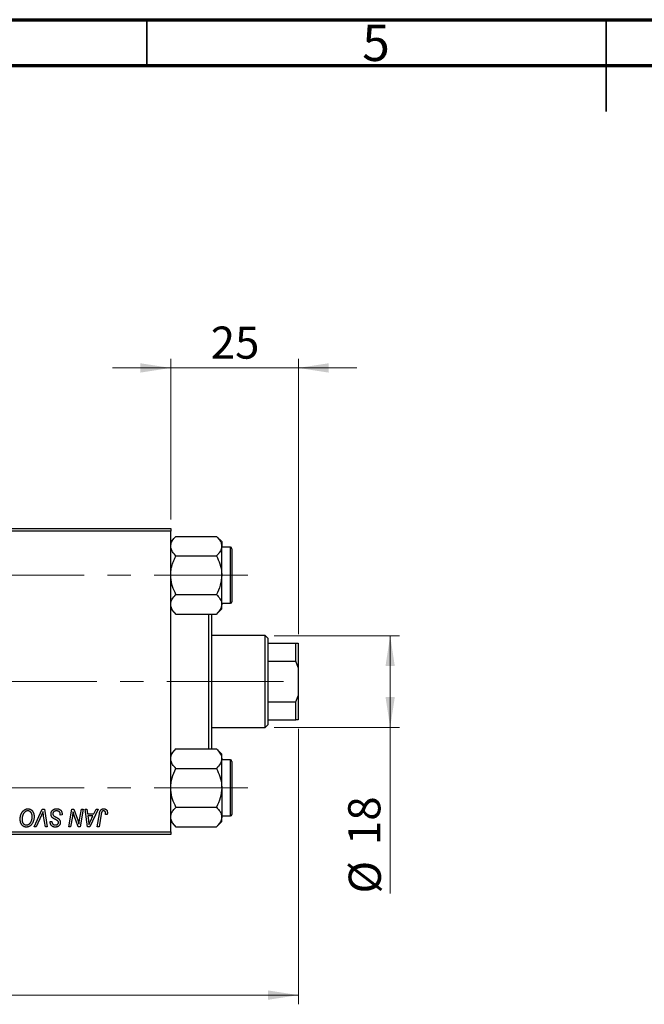
# Model space of a CAD drawing. Units: millimetres. Extents: x 15 to 423, y 5 to 292.
# Drawn here: x 151 to 219, y 185 to 292 of the extents above; entities that cross this region are included whole.
import ezdxf

# ---------------------------------------------------------------- set-up
doc = ezdxf.new("R2010")
doc.units = ezdxf.units.MM
doc.linetypes.add('CENTERX2', pattern=[20.32, 12.7, -2.54, 2.54, -2.54])
doc.styles.add('SLDTEXTSTYLE0', font='TXT', dxfattribs={"width": 0.75})
doc.dimstyles.new('SLDDIMSTYLE0', dxfattribs={"dimtxt": 3.5, "dimasz": 3.302, "dimexe": 0, "dimexo": 0.0625, "dimgap": 0.875, "dimtad": 1, "dimlfac": 1.8, "dimrnd": 1e-09, "dimzin": 12, "dimdsep": 46, "dimtxsty": 'SLDTEXTSTYLE0', "dimsah": 1, "dimcen": 0.09, "dimadec": 0, "dimazin": 3, "dimtfac": 1, "dimtofl": 0, "dimtmove": 0, "dimatfit": 3, "dimfxl": 1, "dimfrac": 2, "dimtolj": 1, "dimtzin": 12, "dimarcsym": 0})
doc.dimstyles.new('SLDDIMSTYLE1', dxfattribs={"dimtxt": 3.5, "dimasz": 3.302, "dimexe": 0, "dimexo": 0.0625, "dimgap": 0.875, "dimtad": 1, "dimdec": 0, "dimlfac": 1.8, "dimrnd": 1e-09, "dimzin": 12, "dimdsep": 46, "dimtxsty": 'SLDTEXTSTYLE0', "dimsah": 1, "dimcen": 0.09, "dimadec": 0, "dimazin": 3, "dimtfac": 1, "dimtdec": 0, "dimtmove": 0, "dimatfit": 0, "dimfxl": 1, "dimfrac": 2, "dimtolj": 1, "dimtzin": 12, "dimarcsym": 0})
doc.dimstyles.new('SLDDIMSTYLE3', dxfattribs={"dimtxt": 3.5, "dimasz": 3.302, "dimexe": 0, "dimexo": 0.0625, "dimgap": 0.875, "dimtad": 1, "dimdec": 0, "dimlfac": 1.8, "dimrnd": 1e-09, "dimzin": 12, "dimdsep": 46, "dimtxsty": 'SLDTEXTSTYLE0', "dimsah": 1, "dimcen": 0.09, "dimadec": 0, "dimazin": 3, "dimtfac": 1, "dimtdec": 0, "dimtofl": 0, "dimtmove": 0, "dimatfit": 3, "dimfxl": 1, "dimfrac": 2, "dimtolj": 1, "dimtzin": 12, "dimarcsym": 0})

# ---------------------------------------------------------------- blocks, each defined once
blk = doc.blocks.new('_D')
at = {"color": 7, "linetype": 'Continuous', "lineweight": 0}
for p, q in [((181.5, 214.73), (181.5, 184.73)), ((85.38, 202.23), (85.38, 184.73)), ((181.5, 185.73), (85.38, 185.73))]:
    blk.add_line(p, q, dxfattribs=at)
at = {"color": 7, "linetype": 'Continuous', "lineweight": 18}
for points in [[(85.38, 185.73), (88.69, 185.22), (88.69, 186.24)], [(181.5, 185.73), (178.19, 186.24), (178.19, 185.22)]]:
    blk.add_solid(points, dxfattribs=at)
at = {"color": 7, "linetype": 'Continuous', "lineweight": 18, "insert": (126.33, 190.24), "char_height": 3.5, "attachment_point": 1, "style": 'SLDTEXTSTYLE0'}
blk.add_mtext('173,00', dxfattribs=at)
blk = doc.blocks.new('_D_3')
at = {"color": 7, "linetype": 'Continuous', "lineweight": 0}
for p, q in [((167.61, 237.56), (167.61, 255.06)), ((181.5, 225.06), (181.5, 255.06)), ((167.61, 254.06), (161.26, 254.06)), ((181.5, 254.06), (167.61, 254.06)), ((181.5, 254.06), (187.85, 254.06))]:
    blk.add_line(p, q, dxfattribs=at)
at = {"color": 7, "linetype": 'Continuous', "lineweight": 18}
for points in [[(167.61, 254.06), (164.3, 254.57), (164.3, 253.55)], [(181.5, 254.06), (184.8, 253.55), (184.8, 254.57)]]:
    blk.add_solid(points, dxfattribs=at)
at = {"color": 7, "linetype": 'Continuous', "lineweight": 18, "insert": (171.96, 258.57), "char_height": 3.5, "attachment_point": 1, "style": 'SLDTEXTSTYLE0'}
blk.add_mtext('25', dxfattribs=at)
blk = doc.blocks.new('_D_4')
at = {"color": 7, "linetype": 'Continuous', "lineweight": 0}
for p, q in [((178.88, 224.89), (192.5, 224.89)), ((191.5, 214.89), (191.5, 224.89)), ((178.88, 214.89), (192.5, 214.89)), ((191.5, 214.89), (191.5, 196.8))]:
    blk.add_line(p, q, dxfattribs=at)
at = {"color": 7, "linetype": 'Continuous', "lineweight": 18}
for points in [[(191.5, 224.89), (190.99, 221.59), (192, 221.59)], [(191.5, 214.89), (192, 218.2), (190.99, 218.2)]]:
    blk.add_solid(points, dxfattribs=at)
at = {"color": 7, "linetype": 'Continuous', "lineweight": 18, "char_height": 3.5, "attachment_point": 1, "rotation": 90, "style": 'SLDTEXTSTYLE0'}
for s, insert in [('18', (186.93, 202.08)), ('%%c', (186.98, 196.8))]:
    blk.add_mtext(s, dxfattribs=dict(at, insert=insert))

msp = doc.modelspace()

# ---------------------------------------------------------------- linework, layer by layer
at = {"color": 7, "linetype": 'Continuous', "lineweight": 70}
for p, q in [((15, 292), (415, 292)), ((20, 287), (410, 287))]:
    msp.add_line(p, q, dxfattribs=at)
at = {"color": 7, "linetype": 'Continuous', "lineweight": 35}
for p, q in [((165, 287), (165, 292)), ((215, 292), (215, 282)), ((215, 287), (215, 292))]:
    msp.add_line(p, q, dxfattribs=at)
at = {"color": 7, "linetype": 'Continuous', "lineweight": 25}
for p, q in [((138.1622, 236.561), (167.6067, 236.561)), ((167.6067, 236.2832), (138.1622, 236.2832)), ((167.6067, 236.561), (167.6067, 236.2832)), ((167.6067, 203.5054), (167.6067, 236.2832)), ((168.1738, 235.711), (167.6067, 235.1438)), ((168.1738, 235.711), (172.5951, 235.711)), ((173.1622, 235.1438), (172.5951, 235.711)), ((173.1622, 235.1438), (173.1622, 234.6527)), ((173.1622, 231.4777), (173.1622, 234.6527)), ((174.1067, 234.5332), (173.1622, 234.5332)), ((174.2733, 234.3666), (174.2733, 228.5888)), ((168.1738, 233.5943), (172.5951, 233.5943)), ((173.1622, 228.3027), (173.1622, 231.4777)), ((168.1738, 229.361), (172.5951, 229.361)), ((167.6067, 227.8115), (168.1738, 227.2443)), ((172.5951, 227.2443), (173.1622, 227.8115)), ((173.1622, 228.4221), (174.1067, 228.4221)), ((173.1622, 227.8115), (173.1622, 228.3027)), ((168.1738, 227.2443), (172.5951, 227.2443)), ((171.7733, 212.5443), (171.7733, 227.2443)), ((172.0511, 227.2443), (172.0511, 212.5443)), ((177.8844, 224.8943), (172.0511, 224.8943)), ((178.1622, 224.6166), (177.8844, 224.8943)), ((177.8844, 214.8943), (177.8844, 224.8943)), ((178.1622, 224.6166), (178.1622, 224.061)), ((178.1622, 224.061), (178.1622, 222.1166)), ((178.1622, 224.061), (181.2178, 224.061)), ((181.2178, 222.1166), (181.2178, 224.061)), ((181.2178, 224.061), (181.4956, 224.061)), ((181.4956, 224.061), (181.4956, 221.4409)), ((178.1622, 222.1166), (178.1622, 217.6721)), ((178.1622, 222.1166), (181.2178, 222.1166)), ((181.4956, 221.4409), (181.2178, 222.1166)), ((181.4956, 221.4409), (181.4956, 218.3477)), ((181.2178, 217.6721), (181.4956, 218.3477)), ((181.4956, 218.3477), (181.4956, 215.7277)), ((178.1622, 217.6721), (178.1622, 215.7277)), ((178.1622, 217.6721), (181.2178, 217.6721)), ((181.2178, 215.7277), (181.2178, 217.6721)), ((178.1622, 215.7277), (178.1622, 215.1721)), ((178.1622, 215.7277), (181.2178, 215.7277)), ((181.4956, 215.7277), (181.2178, 215.7277)), ((172.0511, 214.8943), (177.8844, 214.8943)), ((177.8844, 214.8943), (178.1622, 215.1721)), ((168.1738, 212.5443), (167.6067, 211.9772)), ((168.1738, 212.5443), (172.5951, 212.5443)), ((173.1622, 211.9772), (172.5951, 212.5443)), ((173.1622, 211.486), (173.1622, 211.9772)), ((173.1622, 208.311), (173.1622, 211.486)), ((174.1067, 211.3666), (173.1622, 211.3666)), ((168.1738, 210.4277), (172.5951, 210.4277)), ((174.2733, 211.1999), (174.2733, 209.7554)), ((174.2733, 209.7554), (174.2733, 205.4221)), ((173.1622, 208.311), (173.1622, 205.136)), ((152.759, 204.061), (153.6085, 206.0054)), ((153.6085, 206.0054), (153.8665, 206.0054)), ((153.8665, 206.0054), (154.164, 204.061)), ((156.509, 204.061), (156.838, 206.0054)), ((156.838, 206.0054), (157.0511, 206.0054)), ((157.0511, 206.0054), (157.4555, 204.8876)), ((157.6741, 204.819), (157.8821, 206.0054)), ((158.0865, 206.0054), (157.7542, 204.061)), ((157.8821, 206.0054), (158.0865, 206.0054)), ((158.2873, 206.0054), (158.4905, 206.0054)), ((158.5536, 204.061), (158.2873, 206.0054)), ((158.4905, 206.0054), (158.5556, 205.4751)), ((159.7038, 206.0054), (158.8006, 204.061)), ((159.2461, 205.4751), (159.4848, 206.0054)), ((159.4848, 206.0054), (159.7038, 206.0054)), ((168.1738, 206.1943), (172.5951, 206.1943)), ((153.5406, 205.3327), (152.9768, 204.061)), ((153.96, 204.061), (153.7726, 205.2191)), ((155.5865, 205.3489), (155.588, 205.4116)), ((155.7885, 205.3726), (155.5865, 205.3489)), ((156.9118, 205.2005), (156.7141, 204.061)), ((158.5556, 205.4751), (159.2461, 205.4751)), ((158.584, 205.2479), (158.6539, 204.7586)), ((159.1352, 205.2479), (158.584, 205.2479)), ((158.8665, 204.671), (159.1352, 205.2479)), ((159.5985, 204.061), (159.8391, 205.4862)), ((160.0364, 205.4377), (159.8032, 204.061)), ((160.695, 205.4246), (160.4922, 205.3994)), ((173.1622, 205.2554), (174.1067, 205.2554)), ((173.1622, 204.6448), (173.1622, 205.136)), ((152.9768, 204.061), (152.759, 204.061)), ((154.164, 204.061), (153.96, 204.061)), ((154.4742, 204.5992), (154.4754, 204.6418)), ((154.4754, 204.6418), (154.6774, 204.6619)), ((154.6774, 204.6619), (154.6762, 204.6173)), ((156.7141, 204.061), (156.509, 204.061)), ((157.5412, 204.061), (157.2764, 204.7937)), ((157.7542, 204.061), (157.5412, 204.061)), ((158.8006, 204.061), (158.5536, 204.061)), ((159.8032, 204.061), (159.5985, 204.061)), ((167.6067, 204.6448), (168.1738, 204.0777)), ((168.1738, 204.0777), (172.5951, 204.0777)), ((172.5951, 204.0777), (173.1622, 204.6448)), ((138.1622, 203.5054), (167.6067, 203.5054)), ((167.6067, 203.2277), (138.1622, 203.2277)), ((167.6067, 203.5054), (167.6067, 203.2277))]:
    msp.add_line(p, q, dxfattribs=at)
at = {"color": 8, "linetype": 'Continuous', "lineweight": 25}
for p, q in [((174.1067, 228.4221), (174.1067, 234.5332)), ((174.1067, 209.8388), (174.1067, 211.3666)), ((174.1067, 205.2554), (174.1067, 209.8388))]:
    msp.add_line(p, q, dxfattribs=at)
at = {"color": 7, "linetype": 'CENTERX2', "lineweight": 18}
for p, q in [((64.2178, 231.4777), (175.9956, 231.4777)), ((179.8844, 219.8943), (125.0511, 219.8943)), ((64.2178, 208.311), (175.9956, 208.311))]:
    msp.add_line(p, q, dxfattribs=at)
at = {"color": 7, "linetype": 'Continuous', "lineweight": 25}
for centre, start, end in [((174.1067, 234.3666), 0, 90), ((174.1067, 228.5888), 270, 0), ((174.1067, 211.1999), 0, 90), ((174.1067, 205.4221), 270, 0)]:
    msp.add_arc(centre, 0.1667, start, end, dxfattribs=at)
for points, knots in [([(167.6067, 234.6527), (167.607, 234.6701), (167.6096, 234.8168), (167.6889, 235.0969), (167.9081, 235.4317), (168.0985, 235.6318), (168.1738, 235.711)], [0, 0, 0, 0, 0.04746793, 0.39839952, 0.76201656, 1, 1, 1, 1]), ([(172.5951, 235.711), (172.6989, 235.5992), (172.9045, 235.3779), (173.117, 235.0222), (173.147, 234.777), (173.1622, 234.6527)], [0, 0, 0, 0, 0.33472966, 0.66254642, 1, 1, 1, 1]), ([(168.1738, 233.5943), (168.07, 233.7061), (167.8644, 233.9274), (167.6519, 234.2831), (167.6219, 234.5283), (167.6067, 234.6527)], [0, 0, 0, 0, 0.33472966, 0.66254642, 1, 1, 1, 1]), ([(173.1622, 234.6527), (173.1619, 234.6352), (173.1593, 234.4885), (173.08, 234.2085), (172.8608, 233.8736), (172.6704, 233.6735), (172.5951, 233.5943)], [0, 0, 0, 0, 0.04746793, 0.39839952, 0.76201656, 1, 1, 1, 1]), ([(167.6067, 231.4777), (167.6148, 231.6617), (167.6311, 232.0337), (167.7575, 232.5751), (167.938, 233.0986), (168.095, 233.4286), (168.1738, 233.5943)], [0, 0, 0, 0, 0.24957504, 0.5043582, 0.75104392, 1, 1, 1, 1]), ([(172.5951, 233.5943), (172.7275, 233.3045), (172.997, 232.715), (173.1505, 231.9841), (173.1602, 231.5663), (173.1622, 231.4777)], [0, 0, 0, 0, 0.43238355, 0.87955071, 1, 1, 1, 1]), ([(168.1738, 229.361), (168.0413, 229.6508), (167.7718, 230.2404), (167.6183, 230.9713), (167.6087, 231.389), (167.6067, 231.4777)], [0, 0, 0, 0, 0.43238355, 0.87955071, 1, 1, 1, 1]), ([(173.1622, 231.4777), (173.1294, 231.1053), (173.0644, 230.3664), (172.7507, 229.6943), (172.5951, 229.361)], [0, 0, 0, 0, 0.50399752, 1, 1, 1, 1]), ([(167.6067, 228.3027), (167.6395, 228.4889), (167.7045, 228.8583), (168.0182, 229.1943), (168.1738, 229.361)], [0, 0, 0, 0, 0.50399752, 1, 1, 1, 1]), ([(172.5951, 229.361), (172.7275, 229.2161), (172.997, 228.9213), (173.1505, 228.5559), (173.1602, 228.347), (173.1622, 228.3027)], [0, 0, 0, 0, 0.43238355, 0.87955071, 1, 1, 1, 1]), ([(168.1738, 227.2443), (168.0413, 227.3892), (167.7718, 227.684), (167.6183, 228.0495), (167.6087, 228.2583), (167.6067, 228.3027)], [0, 0, 0, 0, 0.432383547, 0.879550709, 1, 1, 1, 1]), ([(173.1622, 228.3027), (173.1294, 228.1165), (173.0644, 227.747), (172.7507, 227.411), (172.5951, 227.2443)], [0, 0, 0, 0, 0.50399752, 1, 1, 1, 1]), ([(167.6067, 211.486), (167.6395, 211.6722), (167.7045, 212.0417), (168.0182, 212.3777), (168.1738, 212.5443)], [0, 0, 0, 0, 0.50399752, 1, 1, 1, 1]), ([(172.5951, 212.5443), (172.7275, 212.3994), (172.997, 212.1047), (173.1505, 211.7392), (173.1602, 211.5303), (173.1622, 211.486)], [0, 0, 0, 0, 0.432383547, 0.879550709, 1, 1, 1, 1]), ([(168.1738, 210.4277), (168.0413, 210.5726), (167.7718, 210.8673), (167.6183, 211.2328), (167.6087, 211.4417), (167.6067, 211.486)], [0, 0, 0, 0, 0.43238355, 0.87955071, 1, 1, 1, 1]), ([(173.1622, 211.486), (173.1294, 211.2998), (173.0644, 210.9303), (172.7507, 210.5943), (172.5951, 210.4277)], [0, 0, 0, 0, 0.50399752, 1, 1, 1, 1]), ([(167.6067, 208.311), (167.6395, 208.6834), (167.7045, 209.4223), (168.0182, 210.0943), (168.1738, 210.4277)], [0, 0, 0, 0, 0.50399752, 1, 1, 1, 1]), ([(172.5951, 210.4277), (172.7275, 210.1379), (172.997, 209.5483), (173.1505, 208.8174), (173.1602, 208.3996), (173.1622, 208.311)], [0, 0, 0, 0, 0.43238355, 0.87955071, 1, 1, 1, 1]), ([(168.1738, 206.1943), (168.0413, 206.4841), (167.7718, 207.0737), (167.6183, 207.8046), (167.6087, 208.2224), (167.6067, 208.311)], [0, 0, 0, 0, 0.43238355, 0.87955071, 1, 1, 1, 1]), ([(173.1622, 208.311), (173.1294, 207.9386), (173.0644, 207.1997), (172.7507, 206.5277), (172.5951, 206.1943)], [0, 0, 0, 0, 0.50399752, 1, 1, 1, 1]), ([(151.2178, 204.9014), (151.2182, 204.9284), (151.2189, 204.9819), (151.2249, 205.0611), (151.2348, 205.1384), (151.2485, 205.2137), (151.2664, 205.2872), (151.2875, 205.3589), (151.3133, 205.4284), (151.343, 205.4955), (151.3749, 205.5599), (151.4098, 205.6204), (151.4464, 205.6769), (151.4852, 205.7291), (151.5257, 205.7774), (151.5686, 205.8215), (151.6135, 205.8614), (151.6606, 205.8969), (151.7089, 205.9283), (151.7579, 205.9557), (151.8077, 205.9788), (151.8579, 205.9977), (151.909, 206.0124), (151.9605, 206.0231), (152.0128, 206.0296), (152.0478, 206.0303), (152.0653, 206.0307)], [0, 0, 0, 0, 0.05179528, 0.10270599, 0.15236316, 0.20141015, 0.24974632, 0.29745544, 0.34484521, 0.39200895, 0.43832228, 0.48290403, 0.52599029, 0.56751572, 0.60784473, 0.64696277, 0.68543285, 0.7231188, 0.76017997, 0.79602298, 0.83082931, 0.86535868, 0.89901317, 0.93279727, 0.96638249, 1, 1, 1, 1]), ([(152.0653, 206.0307), (152.0804, 206.0303), (152.1105, 206.0297), (152.155, 206.0255), (152.1983, 206.0173), (152.2404, 206.0068), (152.2815, 205.9934), (152.3212, 205.9762), (152.3601, 205.9565), (152.3976, 205.9337), (152.4335, 205.9073), (152.4685, 205.8789), (152.5006, 205.8459), (152.5323, 205.8111), (152.561, 205.772), (152.5894, 205.7308), (152.6148, 205.6857), (152.6393, 205.6384), (152.6613, 205.5883), (152.6806, 205.5364), (152.6969, 205.4828), (152.7098, 205.4274), (152.72, 205.3704), (152.7276, 205.3117), (152.7319, 205.2514), (152.7326, 205.2105), (152.7329, 205.1899)], [0, 0, 0, 0, 0.03787135, 0.07523736, 0.11171001, 0.14802938, 0.18372758, 0.21985557, 0.25606443, 0.29269709, 0.32969459, 0.36732492, 0.40549114, 0.44465745, 0.48507324, 0.52678939, 0.56969342, 0.61444003, 0.66012095, 0.70646105, 0.75289572, 0.80023483, 0.84871791, 0.89782698, 0.94831186, 1, 1, 1, 1]), ([(154.5764, 205.4594), (154.5769, 205.4794), (154.578, 205.5188), (154.5861, 205.5765), (154.5989, 205.6317), (154.6177, 205.6842), (154.6415, 205.7341), (154.6703, 205.7818), (154.705, 205.8264), (154.7444, 205.8682), (154.7878, 205.9062), (154.8351, 205.9398), (154.8859, 205.9676), (154.9394, 205.9913), (154.9967, 206.009), (155.0571, 206.0213), (155.1206, 206.0297), (155.1641, 206.0303), (155.1864, 206.0307)], [0, 0, 0, 0, 0.06406343, 0.12610696, 0.18625591, 0.24524883, 0.3040054, 0.36314237, 0.42318513, 0.48453914, 0.54660266, 0.60792921, 0.66955564, 0.73158488, 0.79510367, 0.86091413, 0.92880216, 1, 1, 1, 1]), ([(155.1864, 206.0307), (155.2102, 206.0303), (155.2565, 206.0295), (155.3239, 206.0219), (155.3868, 206.0094), (155.4454, 205.9921), (155.4997, 205.9701), (155.5492, 205.9422), (155.5945, 205.9098), (155.6353, 205.8723), (155.6714, 205.8293), (155.7028, 205.7807), (155.7291, 205.7263), (155.7508, 205.6664), (155.7678, 205.6009), (155.7791, 205.5296), (155.7869, 205.453), (155.7879, 205.3999), (155.7885, 205.3726)], [0, 0, 0, 0, 0.0698134, 0.13575604, 0.1982792, 0.25780083, 0.31449914, 0.36972765, 0.42386228, 0.47733402, 0.5317766, 0.58780654, 0.64659714, 0.70854842, 0.77428001, 0.84462673, 0.91977109, 1, 1, 1, 1]), ([(159.8391, 205.4862), (159.8435, 205.51), (159.852, 205.5563), (159.868, 205.6225), (159.8869, 205.6831), (159.9065, 205.7388), (159.9291, 205.7889), (159.9539, 205.8335), (159.9807, 205.8729), (160.0099, 205.907), (160.0411, 205.9364), (160.0746, 205.9612), (160.1096, 205.9828), (160.1467, 206.0007), (160.186, 206.0141), (160.2273, 206.0234), (160.2705, 206.0296), (160.3, 206.0303), (160.315, 206.0307)], [0, 0, 0, 0, 0.09111265, 0.17658007, 0.25568459, 0.32978935, 0.39813792, 0.46207907, 0.52143807, 0.57681383, 0.63031175, 0.68220585, 0.7332337, 0.78474038, 0.8364742, 0.88922495, 0.94360367, 1, 1, 1, 1]), ([(160.315, 206.0307), (160.3301, 206.0304), (160.3596, 206.0299), (160.4025, 206.0248), (160.4428, 206.0158), (160.481, 206.0049), (160.5163, 205.9891), (160.5494, 205.9706), (160.5798, 205.9484), (160.6075, 205.923), (160.6327, 205.8946), (160.6539, 205.8622), (160.6722, 205.8268), (160.6872, 205.7881), (160.6985, 205.746), (160.7067, 205.7008), (160.712, 205.6524), (160.7125, 205.619), (160.7127, 205.6018)], [0, 0, 0, 0, 0.06812997, 0.13253581, 0.19431638, 0.25369253, 0.31122458, 0.36769887, 0.42407065, 0.48022747, 0.53687221, 0.59451079, 0.65382787, 0.71606071, 0.7811272, 0.84975957, 0.92240183, 1, 1, 1, 1]), ([(167.6067, 205.136), (167.607, 205.1535), (167.6096, 205.3002), (167.6889, 205.5802), (167.9081, 205.915), (168.0985, 206.1152), (168.1738, 206.1943)], [0, 0, 0, 0, 0.04746793, 0.39839952, 0.76201656, 1, 1, 1, 1]), ([(172.5951, 206.1943), (172.6989, 206.0825), (172.9045, 205.8612), (173.117, 205.5056), (173.147, 205.2604), (173.1622, 205.136)], [0, 0, 0, 0, 0.33472966, 0.66254642, 1, 1, 1, 1]), ([(151.8893, 204.0357), (151.8659, 204.0364), (151.8198, 204.0377), (151.7521, 204.0486), (151.6876, 204.0669), (151.6257, 204.0918), (151.5672, 204.1246), (151.5111, 204.1637), (151.4586, 204.2109), (151.409, 204.2642), (151.3639, 204.3242), (151.3249, 204.3904), (151.2915, 204.462), (151.2643, 204.5392), (151.2436, 204.622), (151.2288, 204.7103), (151.2196, 204.804), (151.2184, 204.8684), (151.2178, 204.9014)], [0, 0, 0, 0, 0.05726343, 0.11256806, 0.16698453, 0.22074158, 0.27510396, 0.33045802, 0.38758429, 0.44715123, 0.50819714, 0.57057292, 0.63439332, 0.70085232, 0.7701283, 0.84280972, 0.91931419, 1, 1, 1, 1]), ([(152.0507, 205.8034), (152.0383, 205.8032), (152.0136, 205.8027), (151.9767, 205.797), (151.9399, 205.7894), (151.9034, 205.7778), (151.8671, 205.7626), (151.8307, 205.7445), (151.7947, 205.723), (151.7588, 205.6986), (151.7237, 205.6707), (151.69, 205.6388), (151.6576, 205.6033), (151.627, 205.5636), (151.5973, 205.5206), (151.5693, 205.4737), (151.5424, 205.4232), (151.5174, 205.3692), (151.4948, 205.3128), (151.4743, 205.2549), (151.4576, 205.1955), (151.4436, 205.1348), (151.433, 205.073), (151.4256, 205.0098), (151.4207, 204.9454), (151.4201, 204.902), (151.4198, 204.8801)], [0, 0, 0, 0, 0.03017565, 0.0602933, 0.09080288, 0.12174101, 0.15366587, 0.1866556, 0.22059365, 0.25591008, 0.29242513, 0.32986241, 0.36891219, 0.4095877, 0.45202321, 0.49619168, 0.54267834, 0.59146686, 0.64125713, 0.690858, 0.74121321, 0.79155208, 0.84264546, 0.89400391, 0.94674381, 1, 1, 1, 1]), ([(152.5309, 205.1993), (152.5305, 205.2217), (152.5296, 205.2654), (152.5227, 205.3292), (152.5118, 205.3897), (152.4966, 205.4467), (152.4763, 205.5001), (152.4512, 205.5498), (152.4227, 205.5968), (152.3888, 205.639), (152.3531, 205.6777), (152.3144, 205.7108), (152.2749, 205.7397), (152.2333, 205.7631), (152.1899, 205.7808), (152.145, 205.7942), (152.0983, 205.8016), (152.0667, 205.8028), (152.0507, 205.8034)], [0, 0, 0, 0, 0.07803254, 0.15229853, 0.22364974, 0.29208655, 0.35785784, 0.42248008, 0.48613114, 0.54917764, 0.61083878, 0.66970109, 0.72622726, 0.78147701, 0.83557207, 0.88957368, 0.94440095, 1, 1, 1, 1]), ([(152.3076, 204.4789), (152.3256, 204.5016), (152.3617, 204.5474), (152.4071, 204.6232), (152.4453, 204.7049), (152.4771, 204.7923), (152.5008, 204.8858), (152.5187, 204.9849), (152.5288, 205.0902), (152.5302, 205.1624), (152.5309, 205.1993)], [0, 0, 0, 0, 0.11303478, 0.22683348, 0.34350294, 0.46393289, 0.58833591, 0.7189973, 0.85594355, 1, 1, 1, 1]), ([(152.7329, 205.1899), (152.7321, 205.1467), (152.7304, 205.0623), (152.7181, 204.9387), (152.6974, 204.8214), (152.6681, 204.7102), (152.6307, 204.6053), (152.5847, 204.5067), (152.5309, 204.4139), (152.488, 204.3574), (152.4666, 204.3293)], [0, 0, 0, 0, 0.140975491, 0.275658709, 0.405254032, 0.529660952, 0.65058852, 0.768586738, 0.88469405, 1, 1, 1, 1]), ([(153.7052, 205.7277), (153.6968, 205.7072), (153.6807, 205.6673), (153.6576, 205.6092), (153.635, 205.5547), (153.6137, 205.5037), (153.5941, 205.4559), (153.5749, 205.412), (153.5579, 205.3709), (153.5462, 205.345), (153.5406, 205.3327)], [0, 0, 0, 0, 0.15513934, 0.3012025, 0.43888369, 0.56869076, 0.68856716, 0.80093043, 0.9050613, 1, 1, 1, 1]), ([(153.7726, 205.2191), (153.7684, 205.2447), (153.7601, 205.2947), (153.7485, 205.3677), (153.7389, 205.4371), (153.7297, 205.5026), (153.7217, 205.5643), (153.7151, 205.6221), (153.7094, 205.6762), (153.7065, 205.711), (153.7052, 205.7277)], [0, 0, 0, 0, 0.15192854, 0.29590038, 0.43257404, 0.56142024, 0.68234052, 0.79611285, 0.9019921, 1, 1, 1, 1]), ([(154.9603, 204.9156), (154.9443, 204.9241), (154.9137, 204.9404), (154.8704, 204.965), (154.8311, 204.9875), (154.7968, 205.0099), (154.7664, 205.0304), (154.7406, 205.0504), (154.7187, 205.0686), (154.6959, 205.0921), (154.6723, 205.1225), (154.6477, 205.1614), (154.6264, 205.2036), (154.6081, 205.2489), (154.594, 205.2976), (154.5839, 205.3491), (154.5773, 205.4033), (154.5767, 205.4404), (154.5764, 205.4594)], [0, 0, 0, 0, 0.07599712, 0.14586151, 0.209346, 0.26659271, 0.31831327, 0.36368688, 0.40371582, 0.43775587, 0.50118246, 0.56534567, 0.63116692, 0.69969744, 0.77060784, 0.84396073, 0.92027742, 1, 1, 1, 1]), ([(155.173, 205.8034), (155.1582, 205.8031), (155.1293, 205.8025), (155.0873, 205.7981), (155.0475, 205.7911), (155.0101, 205.7808), (154.9752, 205.7674), (154.9423, 205.7515), (154.9118, 205.7327), (154.8844, 205.7105), (154.8596, 205.6865), (154.8376, 205.6613), (154.8194, 205.6341), (154.8043, 205.6057), (154.7928, 205.5758), (154.7845, 205.5444), (154.7792, 205.5116), (154.7786, 205.4892), (154.7784, 205.4779)], [0, 0, 0, 0, 0.07710402, 0.15110694, 0.22101161, 0.28811093, 0.35365801, 0.41642744, 0.47885283, 0.54052683, 0.60085851, 0.65891525, 0.71539752, 0.77140853, 0.82673081, 0.88296953, 0.94076889, 1, 1, 1, 1]), ([(154.7784, 205.4779), (154.7789, 205.4621), (154.78, 205.4311), (154.7901, 205.3865), (154.8068, 205.3449), (154.8228, 205.3202), (154.8309, 205.3078)], [0, 0, 0, 0, 0.26235134, 0.51268282, 0.75533075, 1, 1, 1, 1]), ([(154.8309, 205.3078), (154.8361, 205.3015), (154.8476, 205.2876), (154.87, 205.2684), (154.8967, 205.2463), (154.9297, 205.2238), (154.968, 205.1993), (155.0119, 205.1734), (155.0612, 205.1457), (155.0962, 205.1273), (155.1146, 205.1177)], [0, 0, 0, 0, 0.07165547, 0.1570521, 0.25753147, 0.3738637, 0.50612466, 0.65449037, 0.81908518, 1, 1, 1, 1]), ([(155.3087, 204.7132), (155.3014, 204.7188), (155.2851, 204.7313), (155.2569, 204.7501), (155.2224, 204.7712), (155.1821, 204.7954), (155.1357, 204.8223), (155.0826, 204.8509), (155.0235, 204.8824), (154.982, 204.9042), (154.9603, 204.9156)], [0, 0, 0, 0, 0.06847542, 0.1523118, 0.25247792, 0.36873807, 0.50196291, 0.65123367, 0.81753111, 1, 1, 1, 1]), ([(155.1146, 205.1177), (155.1289, 205.1102), (155.1565, 205.096), (155.1956, 205.0743), (155.2315, 205.055), (155.2635, 205.0361), (155.2922, 205.0195), (155.3171, 205.0038), (155.3389, 204.9904), (155.3517, 204.9811), (155.3576, 204.9768)], [0, 0, 0, 0, 0.17264189, 0.33091934, 0.47665178, 0.60809146, 0.72700422, 0.83099932, 0.92249934, 1, 1, 1, 1]), ([(155.5348, 205.6353), (155.5275, 205.6475), (155.5125, 205.6723), (155.4811, 205.7042), (155.4435, 205.7329), (155.3994, 205.7579), (155.3497, 205.7785), (155.2947, 205.7927), (155.2354, 205.8022), (155.1942, 205.803), (155.173, 205.8034)], [0, 0, 0, 0, 0.10163259, 0.20717844, 0.31900217, 0.44082722, 0.56955812, 0.70448963, 0.84780656, 1, 1, 1, 1]), ([(155.3576, 204.9768), (155.3762, 204.9626), (155.4123, 204.9351), (155.4595, 204.8884), (155.4993, 204.8399), (155.5315, 204.7886), (155.5561, 204.7344), (155.5743, 204.6769), (155.5844, 204.6155), (155.5858, 204.5733), (155.5865, 204.5518)], [0, 0, 0, 0, 0.13951778, 0.2704089, 0.39474155, 0.51313089, 0.630361, 0.74869056, 0.87195984, 1, 1, 1, 1]), ([(155.588, 205.4116), (155.5876, 205.4321), (155.5866, 205.472), (155.5756, 205.5301), (155.5598, 205.5851), (155.5431, 205.6187), (155.5348, 205.6353)], [0, 0, 0, 0, 0.26364409, 0.51555155, 0.76058413, 1, 1, 1, 1]), ([(156.9848, 205.7111), (156.9741, 205.6265), (156.9524, 205.4559), (156.9254, 205.2861), (156.9118, 205.2005)], [0, 0, 0, 0, 0.49615911, 1, 1, 1, 1]), ([(157.0886, 205.3303), (157.0803, 205.357), (157.0628, 205.4134), (157.0378, 205.5036), (157.0113, 205.6038), (156.9939, 205.6742), (156.9848, 205.7111)], [0, 0, 0, 0, 0.21217746, 0.44890097, 0.71149065, 1, 1, 1, 1]), ([(157.2764, 204.7937), (157.2667, 204.8199), (157.2476, 204.8711), (157.2199, 204.9463), (157.1944, 205.0184), (157.1696, 205.0868), (157.1474, 205.1525), (157.1259, 205.2146), (157.1066, 205.2736), (157.0945, 205.3118), (157.0886, 205.3303)], [0, 0, 0, 0, 0.14733194, 0.28849462, 0.42260392, 0.550785, 0.67258015, 0.78844876, 0.89729279, 1, 1, 1, 1]), ([(160.302, 205.8034), (160.2914, 205.803), (160.2706, 205.8023), (160.2401, 205.7963), (160.2112, 205.7862), (160.184, 205.7726), (160.1589, 205.7544), (160.1356, 205.7327), (160.1156, 205.706), (160.1004, 205.6809), (160.0894, 205.6574), (160.0817, 205.6359), (160.0739, 205.6111), (160.066, 205.583), (160.0581, 205.5516), (160.0507, 205.5166), (160.0431, 205.4784), (160.0387, 205.4516), (160.0364, 205.4377)], [0, 0, 0, 0, 0.063184689, 0.12502249, 0.185101943, 0.246089838, 0.307118473, 0.370125898, 0.435874465, 0.506577541, 0.545722138, 0.591114476, 0.643217905, 0.70136321, 0.766365663, 0.837331903, 0.915247171, 1, 1, 1, 1]), ([(160.5107, 205.5687), (160.5102, 205.5862), (160.5091, 205.6196), (160.4977, 205.6667), (160.4797, 205.7078), (160.454, 205.7423), (160.4227, 205.7696), (160.3865, 205.7897), (160.3455, 205.8012), (160.3168, 205.8027), (160.302, 205.8034)], [0, 0, 0, 0, 0.14849901, 0.28251576, 0.40716281, 0.52658297, 0.64342945, 0.75660739, 0.87473721, 1, 1, 1, 1]), ([(160.4922, 205.3994), (160.4951, 205.417), (160.5006, 205.4499), (160.5057, 205.4959), (160.5098, 205.5347), (160.5104, 205.5581), (160.5107, 205.5687)], [0, 0, 0, 0, 0.31401565, 0.58681964, 0.81465839, 1, 1, 1, 1]), ([(160.7127, 205.6018), (160.712, 205.572), (160.7107, 205.5125), (160.7002, 205.4539), (160.695, 205.4246)], [0, 0, 0, 0, 0.50076409, 1, 1, 1, 1]), ([(168.1738, 204.0777), (168.07, 204.1895), (167.8644, 204.4108), (167.6519, 204.7664), (167.6219, 205.0116), (167.6067, 205.136)], [0, 0, 0, 0, 0.33472966, 0.66254642, 1, 1, 1, 1]), ([(173.1622, 205.136), (173.1619, 205.1185), (173.1593, 204.9718), (173.08, 204.6918), (172.8608, 204.357), (172.6704, 204.1568), (172.5951, 204.0777)], [0, 0, 0, 0, 0.04746793, 0.39839952, 0.76201656, 1, 1, 1, 1]), ([(151.4198, 204.8801), (151.4203, 204.8568), (151.4213, 204.8114), (151.4274, 204.7451), (151.4387, 204.6828), (151.4534, 204.624), (151.4731, 204.5691), (151.4973, 204.518), (151.5253, 204.4705), (151.5582, 204.4277), (151.5939, 204.3893), (151.6315, 204.3554), (151.671, 204.3268), (151.7125, 204.3038), (151.7557, 204.2854), (151.8008, 204.2723), (151.8479, 204.2648), (151.8798, 204.2636), (151.896, 204.263)], [0, 0, 0, 0, 0.08023267, 0.15668639, 0.22893465, 0.29815814, 0.36507968, 0.42972526, 0.49250245, 0.55456945, 0.61515556, 0.672906, 0.7287301, 0.78267703, 0.83627472, 0.89004064, 0.94418693, 1, 1, 1, 1]), ([(152.4666, 204.3293), (152.4468, 204.306), (152.4081, 204.2603), (152.3433, 204.2008), (152.2759, 204.1496), (152.205, 204.1079), (152.1306, 204.0757), (152.053, 204.0527), (151.9722, 204.0385), (151.9171, 204.0367), (151.8893, 204.0357)], [0, 0, 0, 0, 0.136648609, 0.26731746, 0.392462286, 0.514503854, 0.634349283, 0.753991093, 0.875713437, 1, 1, 1, 1]), ([(151.896, 204.263), (151.9149, 204.2638), (151.9523, 204.2652), (152.0078, 204.2753), (152.0617, 204.2924), (152.1142, 204.3165), (152.1653, 204.347), (152.2147, 204.3844), (152.2628, 204.4285), (152.2924, 204.4617), (152.3076, 204.4789)], [0, 0, 0, 0, 0.11772758, 0.23376862, 0.35096456, 0.47010012, 0.5935383, 0.72204354, 0.8569584, 1, 1, 1, 1]), ([(155.0424, 204.0357), (155.0143, 204.0365), (154.9599, 204.0381), (154.8815, 204.0511), (154.8095, 204.0733), (154.7435, 204.1038), (154.6842, 204.1433), (154.6312, 204.191), (154.5852, 204.2472), (154.5456, 204.3099), (154.5139, 204.3781), (154.4907, 204.4496), (154.477, 204.5237), (154.4751, 204.5739), (154.4742, 204.5992)], [0, 0, 0, 0, 0.09370477, 0.18146127, 0.26470141, 0.34469805, 0.42329257, 0.50199386, 0.58187217, 0.66500093, 0.7493239, 0.83240969, 0.91548155, 1, 1, 1, 1]), ([(154.6762, 204.6173), (154.6767, 204.6015), (154.6776, 204.5701), (154.6868, 204.5241), (154.7009, 204.4794), (154.7211, 204.4371), (154.7459, 204.3974), (154.777, 204.3628), (154.8124, 204.3324), (154.8527, 204.3073), (154.8971, 204.2876), (154.945, 204.2733), (154.996, 204.2644), (155.0311, 204.2635), (155.0491, 204.263)], [0, 0, 0, 0, 0.08218013, 0.16289978, 0.2433294, 0.32498459, 0.40615465, 0.48558429, 0.56559731, 0.64792235, 0.73177746, 0.81743043, 0.9068975, 1, 1, 1, 1]), ([(155.5865, 204.5518), (155.586, 204.533), (155.585, 204.496), (155.5784, 204.442), (155.5668, 204.3907), (155.5511, 204.3423), (155.5305, 204.2966), (155.5052, 204.2539), (155.4752, 204.2142), (155.4415, 204.1771), (155.4035, 204.1439), (155.3619, 204.1149), (155.3167, 204.0906), (155.2685, 204.07), (155.2167, 204.055), (155.1615, 204.0439), (155.103, 204.0371), (155.0629, 204.0362), (155.0424, 204.0357)], [0, 0, 0, 0, 0.066693455, 0.131022024, 0.192633383, 0.252460287, 0.311271412, 0.369769724, 0.42801695, 0.48738479, 0.546825734, 0.606416261, 0.666885746, 0.728072731, 0.791763562, 0.857835534, 0.927253716, 1, 1, 1, 1]), ([(155.0491, 204.263), (155.062, 204.2632), (155.087, 204.2637), (155.1234, 204.2672), (155.1577, 204.2732), (155.1898, 204.2813), (155.2199, 204.292), (155.2474, 204.3055), (155.273, 204.3209), (155.2962, 204.3387), (155.3172, 204.3582), (155.335, 204.3799), (155.3507, 204.4027), (155.3626, 204.4275), (155.373, 204.4532), (155.3793, 204.4807), (155.384, 204.5096), (155.3843, 204.5295), (155.3844, 204.5396)], [0, 0, 0, 0, 0.07887432, 0.15323823, 0.22346654, 0.29156139, 0.35568674, 0.41829031, 0.47858213, 0.53827526, 0.59689077, 0.65343829, 0.70966446, 0.76542832, 0.8214527, 0.87862055, 0.93800934, 1, 1, 1, 1]), ([(155.3844, 204.5396), (155.3842, 204.5487), (155.3838, 204.5666), (155.3802, 204.5925), (155.3743, 204.6168), (155.366, 204.6395), (155.3553, 204.6605), (155.3423, 204.68), (155.3266, 204.6976), (155.3147, 204.708), (155.3087, 204.7132)], [0, 0, 0, 0, 0.13883313, 0.27273253, 0.39900611, 0.52111495, 0.64068236, 0.75943593, 0.87762671, 1, 1, 1, 1]), ([(157.4555, 204.8876), (157.4713, 204.8387), (157.5018, 204.7444), (157.5438, 204.6073), (157.5802, 204.4798), (157.6013, 204.3975), (157.6114, 204.3581)], [0, 0, 0, 0, 0.2791353, 0.53844452, 0.77915715, 1, 1, 1, 1]), ([(157.6114, 204.3581), (157.6144, 204.3914), (157.6207, 204.4617), (157.6343, 204.5718), (157.6521, 204.6921), (157.6666, 204.7755), (157.6741, 204.819)], [0, 0, 0, 0, 0.21551382, 0.45470532, 0.71531442, 1, 1, 1, 1]), ([(158.6539, 204.7586), (158.6572, 204.7349), (158.6638, 204.6887), (158.6723, 204.6207), (158.6803, 204.5557), (158.687, 204.4936), (158.6929, 204.4344), (158.6981, 204.3781), (158.702, 204.3249), (158.7041, 204.2904), (158.7052, 204.2737)], [0, 0, 0, 0, 0.147003539, 0.287271553, 0.421720536, 0.549463559, 0.671406966, 0.787559756, 0.897063349, 1, 1, 1, 1]), ([(158.7052, 204.2737), (158.7151, 204.303), (158.7359, 204.3646), (158.7733, 204.4599), (158.8174, 204.563), (158.8497, 204.634), (158.8665, 204.671)], [0, 0, 0, 0, 0.21607031, 0.45479887, 0.71560384, 1, 1, 1, 1])]:
    msp.add_open_spline(points, degree=3, knots=knots, dxfattribs=at)

# ---------------------------------------------------------------- texts
at = {"color": 7, "linetype": 'Continuous', "lineweight": 0, "insert": (189.96, 291.4739), "char_height": 3.9688, "attachment_point": 2, "style": 'SLDTEXTSTYLE0'}
msp.add_mtext('5', dxfattribs=at)

# ---------------------------------------------------------------- dimensions: what is measured, and where the dimension line sits
at = {"color": 7, "linetype": 'Continuous', "lineweight": 18}
for base, p1, p2, dimstyle, picture, middle in [((167.6067, 254.06), (181.4956, 224.061), (167.6067, 236.561), 'SLDDIMSTYLE1', '_D_3', (174.5511, 254.06)), ((85.3844, 185.7287), (181.4956, 215.7277), (85.3844, 203.2277), 'SLDDIMSTYLE0', '_D', (133.44, 185.7287))]:
    dim = msp.add_linear_dim(base=base, p1=p1, p2=p2, dimstyle=dimstyle, dxfattribs=at)
    dim.commit()
    dim.dimension.update_dxf_attribs({"geometry": picture, "text_midpoint": middle, "dimtype": 160})
dim = msp.add_linear_dim(base=(191.4956, 224.8943), p1=(177.8844, 214.8943), p2=(177.8844, 224.8943), angle=90, text='%%c<>', dimstyle='SLDDIMSTYLE3', dxfattribs=at)
dim.commit()
dim.dimension.update_dxf_attribs({"geometry": '_D_4', "text_midpoint": (191.4956, 202.0259), "dimtype": 160})

doc.saveas('drawing.dxf')
